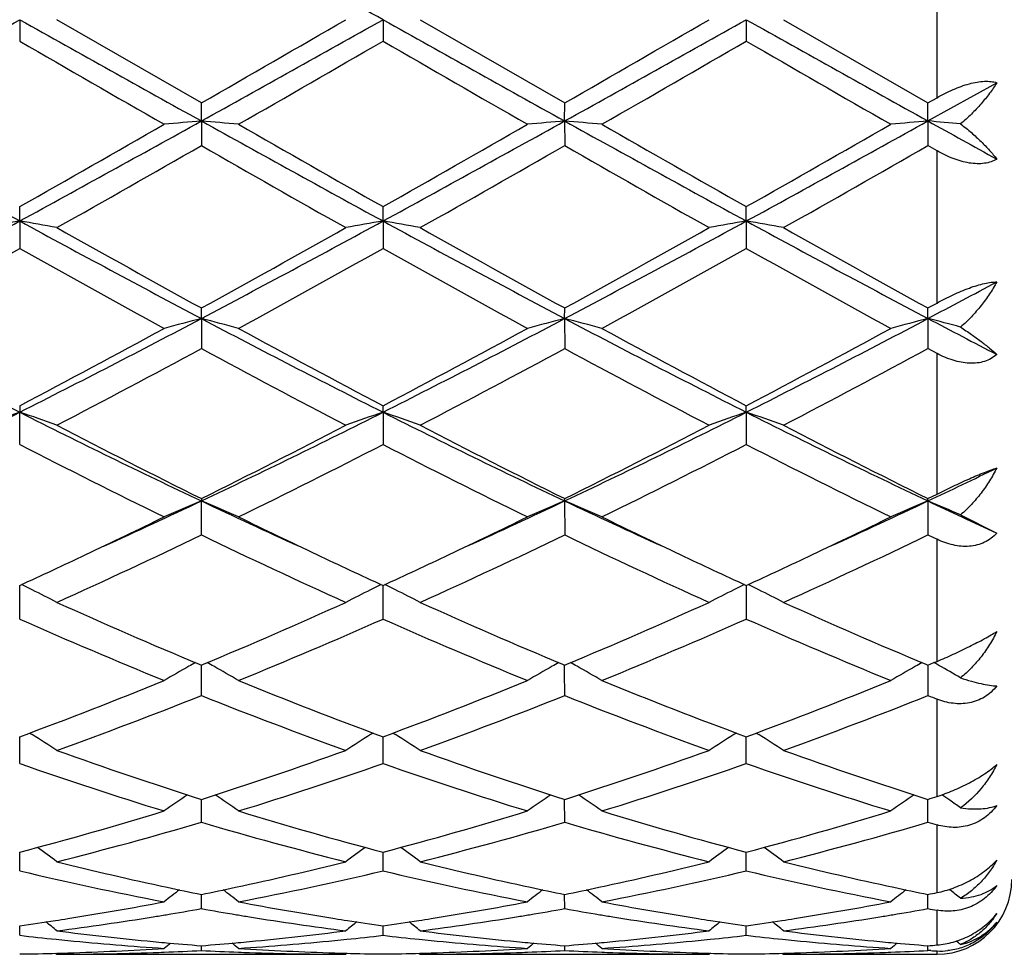
# Model space of a CAD drawing. Units: inches. Extents: x 5.6 to 16.5, y -3.9 to 18.9.
# Drawn here: x 6.3 to 6.5, y 8.6 to 8.8 of the extents above; entities that cross this region are included whole.
import ezdxf

# ---------------------------------------------------------------- set-up
doc = ezdxf.new("R2010")
doc.units = ezdxf.units.IN
doc.header["$LTSCALE"] = 1.21
doc.header["$MEASUREMENT"] = 0
doc.layers.get('0').update_dxf_attribs({"linetype": 'CONTINUOUS'})

msp = doc.modelspace()

# ---------------------------------------------------------------- linework, layer by layer
at = {"color": 9, "linetype": 'Continuous'}
for p, q in [((6.527318338300001, 8.8234936627), (6.527318338300001, 8.8652650287)), ((6.527318338300001, 8.7685815493), (6.527318338300001, 8.8093056199)), ((6.527318338300001, 8.7174702539), (6.527318338300001, 8.7551049542)), ((6.527318338300001, 8.6727227103), (6.527318338300001, 8.7053808792)), ((6.527318338300001, 8.636582747), (6.527318338300001, 8.662626767799999)), ((6.527318338300001, 8.610862573099999), (6.527318338300001, 8.6289864895)), ((6.527318338300001, 8.5968519051), (6.527318338300001, 8.6061469085)), ((6.527318338300001, 8.5943793456), (6.527318338300001, 8.5952532967))]:
    msp.add_line(p, q, dxfattribs=at)
at = {"color": 7, "linetype": 'Continuous'}
for p, q in [((6.2819862828, 8.8443793456), (6.2819862211, 8.8386329217)), ((6.3305701289, 8.8221063455), (6.2919405714, 8.8443793456)), ((6.3791540637, 8.8443793456), (6.3791539362, 8.8386325175)), ((6.389109076, 8.8443793456), (6.4277378802, 8.8221062994)), ((6.476321914600001, 8.8443793456), (6.4763218273, 8.8386323966)), ((6.4862769487, 8.8443793456), (6.524905716599999, 8.8221059803)), ((6.5249056307, 8.817283957999999), (6.5433184588, 8.8275310361)), ((6.3305700554, 8.8172840131), (6.3305701286, 8.8221063456)), ((6.4277377526, 8.8172840075), (6.42773788, 8.8221062995)), ((6.5249056307, 8.817283957999999), (6.5249057165, 8.8221059804)), ((6.524905716599999, 8.8221059803), (6.527318338300001, 8.8234936627)), ((6.3305700554, 8.8172840131), (6.3305701286, 8.8106849008)), ((6.4277377526, 8.8172840075), (6.42773788, 8.8106849467)), ((6.5249056307, 8.817283957999999), (6.5249057165, 8.8106852641)), ((6.527318338300001, 8.8093056199), (6.5249057165, 8.8106852641)), ((6.2819862828, 8.7905292914), (6.2819862211, 8.7943661587)), ((6.3791540637, 8.7905294132), (6.3791539362, 8.7943665549)), ((6.476321914600001, 8.7905294493), (6.4763218273, 8.7943666734)), ((6.2819862828, 8.7905292914), (6.2819862211, 8.7831614609)), ((6.3791540637, 8.7905294132), (6.3791539362, 8.7831610689)), ((6.476321914600001, 8.7905294493), (6.4763218273, 8.7831609516)), ((6.3305700554, 8.7644520212), (6.3305701286, 8.7672557618)), ((6.4277377526, 8.7644520047), (6.42773788, 8.7672557178)), ((6.5249056307, 8.7644518589), (6.5249057165, 8.767255412999999)), ((6.524905716699999, 8.767255412999999), (6.527318338300001, 8.7685815493)), ((6.3305700554, 8.7644520212), (6.3305701286, 8.756407036)), ((6.4277377526, 8.7644520047), (6.42773788, 8.756407079299999)), ((6.5249056307, 8.7644518589), (6.5249057165, 8.756407379199999)), ((6.527318338300001, 8.7551049542), (6.5249057165, 8.756407379199999)), ((6.2819862211, 8.7411144184), (6.2819862828, 8.7393795039)), ((6.3791540637, 8.7393797413), (6.3791539362, 8.741114786599999)), ((6.476321914600001, 8.7393798117), (6.4763218273, 8.7411148968)), ((6.2819862211, 8.7307597209), (6.2819862828, 8.7393795039)), ((6.3791540637, 8.7393797413), (6.3791539362, 8.7307593603)), ((6.476321914600001, 8.7393798117), (6.4763218273, 8.7307592526)), ((6.524905716599999, 8.7162721617), (6.527318338300001, 8.7174702539)), ((6.3305701286, 8.7162724764), (6.3305700554, 8.7156279191)), ((6.3305701286, 8.7065404699), (6.3305700554, 8.7156279191)), ((6.4277377526, 8.7156278925), (6.42773788, 8.716272436699999)), ((6.4277377526, 8.7156278925), (6.42773788, 8.7065405088)), ((6.5249056307, 8.7156276576), (6.5249057165, 8.7162721616)), ((6.5249056307, 8.7156276576), (6.5249057165, 8.706540776)), ((6.533622612, 8.7119137787), (6.5433184588, 8.707033573099999)), ((6.5249057165, 8.706540776), (6.527318338300001, 8.7053808792)), ((6.2819862211, 8.684055342899999), (6.2819862798, 8.6930410143)), ((6.3791539362, 8.6840550324), (6.3791540574, 8.6930413362)), ((6.476321910299999, 8.6930414323), (6.4763218273, 8.684054939400001)), ((6.3300146759, 8.6719450693), (6.3305701286, 8.6717130046)), ((6.33057008, 8.6700381785), (6.3305700672, 8.6717132723)), ((6.3305701286, 8.6717130046), (6.3311254374, 8.671944995499999)), ((6.4271823724, 8.671945062699999), (6.42773788, 8.6717129711)), ((6.4277377955, 8.6700381627), (6.427737773300001, 8.671713258099999)), ((6.42773788, 8.6717129711), (6.428293138, 8.671944934299999)), ((6.5243502721, 8.6719448011), (6.524905716699999, 8.6717127395)), ((6.5249056446, 8.6717130118), (6.524905659600001, 8.6700380221)), ((6.524905716699999, 8.6717127395), (6.5265141338, 8.6723854601)), ((6.5269776109, 8.6721089231), (6.5264945928, 8.6723784103)), ((6.5265141338, 8.6723854601), (6.527318338300001, 8.6727227103)), ((6.5278279865, 8.6716326336), (6.5269776109, 8.6721089231)), ((6.3305701286, 8.6635857208), (6.33057008, 8.6700381785)), ((6.42773788, 8.6635857528), (6.4277377955, 8.6700381627)), ((6.524905659600001, 8.6700380221), (6.5249057165, 8.6635859742)), ((6.2846267937, 8.653552172000001), (6.2853259714, 8.6531179598)), ((6.3765133414, 8.6535523628), (6.3758144508, 8.6531183001)), ((6.3817947253, 8.6535525261), (6.3824938885, 8.6531183266)), ((6.4736811486, 8.6535524767), (6.4729822218, 8.6531183944)), ((6.4789626348, 8.6535525907), (6.4796617597, 8.6531184075)), ((6.2819862211, 8.6453902799), (6.2819862662, 8.652555999)), ((6.3791539362, 8.6453900349), (6.3791540291, 8.6525562583)), ((6.4763218273, 8.6453899614), (6.476321891, 8.6525563359)), ((6.3305701286, 8.6296967189), (6.330570083, 8.635811717000001)), ((6.42773788, 8.6296967427), (6.4277378008, 8.6358117025)), ((6.5249057165, 8.6296969071), (6.5249056632, 8.6358115174)), ((6.281986241499999, 8.619916144600001), (6.281986252799999, 8.6216896651)), ((6.379153978200001, 8.6199162025), (6.3791540016, 8.6216898579)), ((6.4763218561, 8.6199162205), (6.476321872100001, 8.6216899074)), ((6.2819862211, 8.6167033596), (6.281986241499999, 8.619916144600001)), ((6.3791539362, 8.616703192300001), (6.379153978200001, 8.6199162025)), ((6.4763218273, 8.6167031421), (6.4763218561, 8.6199162205)), ((6.530553089700001, 8.611729222000001), (6.5307337035, 8.6115916175)), ((6.3305701286, 8.6065728004), (6.330570099199999, 8.6103686506)), ((6.42773788, 8.6065728148), (6.427737829, 8.6103686389)), ((6.5249057165, 8.6065729138), (6.5249056822, 8.6103685227)), ((6.2819862211, 8.5994330638), (6.2819862384, 8.6019901677)), ((6.3791539362, 8.5994329827), (6.379153972, 8.6019902695)), ((6.4763218273, 8.599432958300001), (6.4763218518, 8.6019902974)), ((6.3305701286, 8.5953734951), (6.3305701177, 8.5966596475)), ((6.42773788, 8.595373499299999), (6.427737861000001, 8.5966596419)), ((6.5249057165, 8.595373528), (6.5249057037, 8.5966595983)), ((6.525709926499999, 8.5953325918), (6.5249057164, 8.595373528)), ((6.291604624500001, 8.5946569606), (6.2919405714, 8.5943793456)), ((6.2919405714, 8.5943793456), (6.3691997487, 8.5943793456)), ((6.3695356713, 8.5946569583), (6.3691997491, 8.5943793459)), ((6.3887730874, 8.5946569963), (6.389109076, 8.5943793456)), ((6.389109076, 8.5943793456), (6.4663673523, 8.5943793456)), ((6.46670329, 8.594656970900001), (6.4663673525, 8.5943793457)), ((6.4859409661, 8.594656997000001), (6.4862769487, 8.5943793456)), ((6.4862769487, 8.5943793456), (6.527318338300001, 8.5943793456))]:
    msp.add_line(p, q, dxfattribs=at)
for centre, radius, start, end in [((-5.7673837416, -12.8781889895), 24.8879158574, 60.7875310143, 60.91559701590001), ((-2.4212822612, 24.3930181519), 17.8187275662, 299.0588167946, 299.2376906757), ((14.9892970795, 24.4000746732), 17.8268594664, 240.762050178, 240.9408413281), ((-2.3100662028, 24.3677122988), 17.7897840013, 299.0588537699999, 299.2380181998), ((-4.5899088468, 27.8068915487), 21.9015736939, 299.9084892514, 300.0251412186001), ((15.0702902266, 24.3710425788), 17.7936257958, 240.7618363522, 240.9409612097), ((-2.1886191787, 24.3242235438), 17.7399769039, 299.0585299797, 299.2381978777), ((-4.3368058171, 27.5363316684), 21.589294388, 299.9077919221, 300.0261309287), ((15.1541608016, 24.3471800388), 17.7663084822, 240.7616677493, 240.941068182), ((15.8413259032, 25.3942356238), 19.117242374, 239.9975134569, 240.1311112778), ((-3.4276332213, 25.8244429452), 19.6135369131, 299.8698452494, 300.0000630814), ((13.9499941579, 21.9412766958), 15.1326437255, 239.9802439028, 240.1490181484), ((-3.2237490367, 25.6393436233), 19.3998781566, 299.8687968504, 300.0004494301), ((14.0683061502, 21.9782570095), 15.1752417091, 239.9809747726, 240.1492768658), ((9.3964657155, 14.5036223712), 6.5068744167, 240.9147079277, 241.4030926558), ((2.8350804878, 14.8854904217), 6.9987823168, 299.5050833751999, 299.8691015874), ((3.1632204431, 14.5113703218), 6.5157288508, 298.5973908917, 299.0851081112), ((6.498001072, 6.9008716163), 1.9237124577, 94.993076575, 95.290768945), ((6.1631185975, 6.900722615399999), 1.9238626723, 84.70904577259999, 85.0067031811), ((9.492694397200001, 14.5019352006), 6.5049434645, 240.914714549, 241.4032417244), ((9.7945338172, 14.8303684839), 6.9352821875, 240.1299558609, 240.4973086144), ((2.9143515058, 14.9169605999), 7.0349849836, 299.505709015, 299.8678509), ((3.2549865166, 14.5211966114), 6.526941810599999, 298.597736857, 299.0846150156), ((6.5951772191, 6.9007287262), 1.9238555354, 94.9929569051, 95.29063267219999), ((6.2602539679, 6.9003736615), 1.92421311, 84.7090487774, 85.00664863109999), ((9.593916912000001, 14.5093252144), 6.5133726725, 240.9151444953, 241.4030404519), ((10.2345603816, 15.431884699), 7.6276472501, 240.146955619, 240.4809650516), ((3.0112085833, 14.9176280877), 7.0357188787, 299.5052351979, 299.8673428009), ((3.351931632, 14.5216225852), 6.5274223986, 298.5976638619, 299.0845060202), ((6.692383422100001, 6.9003107826), 1.9242751793, 94.99301076360001, 95.2906044493), ((6.3566863936, 6.8921149997), 1.9325043932, 84.74675653, 85.00623858059998), ((10.6270195635, 16.202001322), 8.4475670618, 240.9484008601, 241.0911617534), ((3.0418624128, 14.5572123435), 6.621040408300001, 299.3978601928, 299.7822812226), ((9.6499009847, 14.6111500945), 6.6830647008, 240.2195429433, 240.6003966921), ((3.1392221638, 14.556750627), 6.620544269, 299.3983796488, 299.7828240154001), ((9.4921594845, 14.162215225), 6.1668108525, 240.2034562207, 240.6161922444), ((3.2253354782, 14.5761287249), 6.6428534574, 299.3994037488, 299.7825580823), ((4.3854442332, 12.2656879309), 3.9589896836, 297.8251644326, 298.6231772239), ((6.4536757159, 7.801796703099999), 1.0035284713, 99.85095353599999, 100.4282895716), ((6.1103658174, 7.8021524261), 1.0031661937, 79.5718904589, 80.1494515053), ((8.1802196396, 12.2687742614), 3.9625090471, 241.3767343719, 242.1740343095), ((4.485063002, 12.2610573575), 3.9537507714, 297.82507629, 298.6241462648), ((6.550787400700001, 7.8021453624), 1.0031754753, 99.85120260170001, 100.4287609698), ((6.207578635499999, 7.8023980385), 1.0029166173, 79.5718404888, 80.1495871882), ((8.277226920599999, 12.2684508561), 3.9621481716, 241.3765304715, 242.1739029092), ((4.584215152300001, 12.2573643172), 3.9495584565, 297.8246237103, 298.6245442083), ((6.647926554500001, 7.8023006641), 1.0030175893, 99.85110494540001, 100.4287684981), ((6.3047606416, 7.802495025800001), 1.0028186738, 79.5716316609, 80.1494363787), ((8.3728678302, 12.2655836126), 3.958899828, 241.3760493204, 242.1740776186), ((8.4348514516, 12.5946981261), 4.3677585713, 240.6186418642, 241.1985392133), ((4.3547718957, 12.3637839887), 4.1035099544, 298.782749213, 299.3999906073), ((8.4149814078, 12.3842701119), 4.1269758862, 240.6012050650999, 241.2149271946), ((4.4572705721, 12.3541816458), 4.0925272174, 298.7820647605, 299.4009610953), ((8.6282173037, 12.5928144871), 4.3656410596, 240.6176121154, 241.1977839117), ((4.3238620202, 12.280082373), 4.007830616600001, 298.615951315, 299.2469365075), ((8.1300684505, 12.0810226576), 3.7803831022, 240.7342477775, 241.4032002905), ((4.4198752136, 12.2822990933), 4.0103291669, 298.6152541980999, 299.2458524197), ((8.3226712536, 12.2537256081), 3.9776975481, 240.7511588914, 241.3869222196), ((4.5213566082, 12.2745416833), 4.0014532886, 298.6142278402, 299.2462278695), ((8.322009212100001, 12.0767987108), 3.7755279911, 240.7346195222, 241.404433273), ((4.8558072615, 11.9283688759), 3.5771860808, 297.8135189102, 298.1474744979), ((7.5470166104, 11.2502737149), 2.8115638831, 242.1461082142, 243.2602733643), ((5.014858840500001, 11.254337925), 2.8161370377, 296.740626003, 297.8529713658), ((6.5088165032, 8.0728747822), 0.7141784606, 104.4528082473, 105.2791094979), ((6.152293704600001, 8.072790241), 0.7142677896999999, 74.72039424399999, 75.5465615216), ((7.6436507926, 11.2492764218), 2.8104329425, 242.146233128, 243.2608382455), ((5.110468465799999, 11.2573782979), 2.8195531343, 296.7411055503, 297.8520993065), ((6.605992638200001, 8.0728253614), 0.7142284073999999, 104.4524745604, 105.278732205), ((6.249426957000001, 8.072664165199999), 0.7143984565000001, 74.7204027266, 75.5464098471), ((7.7418079634, 11.2512102341), 2.8126050222, 242.146817386, 243.2605636739), ((5.207776417, 11.2571298224), 2.8192681312, 296.7408356481, 297.8519401949), ((6.7032011878, 8.0726748761), 0.7143841401000001, 104.4526239924, 105.278653982), ((6.3459529802, 8.0702180684), 0.7169271978, 74.8249195486, 75.54552744139998), ((7.9900718922, 11.5412375716), 3.139625944, 242.1817062175, 242.5609741747), ((4.9385639323, 11.2951085567), 2.8857701752, 297.7447457181001, 298.6148496372), ((7.774500357999999, 11.3921064014), 2.995788407, 241.4018220132, 242.2399755081), ((5.0328957767, 11.3004337177), 2.891802971, 297.7453591874, 298.6136408625), ((7.8168801721, 11.289871492), 2.8798015311, 241.3852568161, 242.2571727519), ((5.1300051827, 11.3005940828), 2.8919720281, 297.7449065878, 298.6131462776), ((4.9914641752, 11.2332976229), 2.8157044827, 297.507542152, 298.3974261901), ((7.6258001757, 11.1506175967), 2.7221067364, 241.5873129516, 242.507796863), ((5.0886732893, 11.2331666591), 2.8155695683, 297.5080400884, 298.3979536434), ((7.7744070574, 11.247539838), 2.8318298492, 241.6050061556, 242.4898217024), ((5.1839862492, 11.2366235067), 2.8194923402, 297.5090273513, 298.3977049462), ((5.3059677495, 10.6743067967), 2.1671538491, 295.3375561705, 296.7673498615), ((6.4704328851, 8.182966348799999), 0.5874586974, 108.7102674278, 109.7384441245), ((6.0935971782, 8.1831144763), 0.5872999537, 70.2619281696, 71.29040984630001), ((7.2589280147, 10.6761451923), 2.1692110269, 243.2327474735, 244.6611790067), ((5.4043302059, 10.6718029687), 2.1643800691, 295.3373388315, 296.7689671971), ((6.566339444700001, 8.1866027849), 0.5836100842, 108.7075048398, 109.7424993039), ((6.192030772000001, 8.1867412372), 0.5834590324, 70.2585823152, 71.2939094753), ((7.356246312300001, 10.6764282522), 2.169531331, 243.2325622405, 244.6607839509), ((5.5022846422, 10.6701920912), 2.1625874934, 295.3367639343, 296.7695838301), ((6.663475995700001, 8.1866897201), 0.5835177696, 108.7073295144, 109.7425129371), ((6.2892134621, 8.186793773), 0.5834045793, 70.2582092392, 71.2936373379), ((7.4527348575, 10.6750146956), 2.1679632466, 243.2317656134, 244.6610245988), ((7.342778228999999, 10.7553940272), 2.2765284837, 242.5098230053, 243.6004650243), ((5.354253788, 10.6847878503), 2.1973270977, 296.3798397379, 297.5097960493), ((7.440459194600001, 10.7563592454), 2.2776212695, 242.5095951516, 243.5996974396), ((5.452802012699999, 10.6820604317), 2.194270354, 296.3791897473, 297.5107172207), ((7.503081235700001, 10.6883696252), 2.2013622491, 242.4903657000999, 243.6182346306), ((7.2402293727, 10.5917664304), 2.0932214198, 242.7557985121, 243.9388848836), ((5.3877851676, 10.6578226695), 2.1671144485, 296.0805936804, 297.2233446397), ((7.3363920569, 10.5897888292), 2.09100344, 242.7554803132, 243.9398121959), ((5.4860830699, 10.6555969128), 2.1646183994, 296.0796221528, 297.2236968385), ((7.4635160165, 10.6495115768), 2.1578143685, 242.7742713543, 243.9219443819), ((5.653718864400001, 10.5565385509), 2.0366441267, 295.325234998, 295.8996809336), ((5.539835124500001, 10.3857279081), 1.8478354105, 294.442961161, 295.3359460568), ((6.529313107, 8.2370619931), 0.5181931552, 112.5525627234, 113.7496733278), ((6.131793805599999, 8.237003704500001), 0.518259719, 66.2496025427, 67.446519241), ((7.1195601411, 10.3819260511), 1.8436525758, 244.6625033834, 245.5574710106), ((5.636775470800001, 10.3862694413), 1.8484221693, 294.4424652774, 295.3351319505), ((6.625486750599999, 8.239374674199999), 0.5156760553999999, 112.5491137254, 113.7520858301), ((6.229922768200001, 8.239254218400001), 0.5158126069, 66.2466651819, 67.4492478555), ((7.2156779011, 10.3796848147), 1.8411776443, 244.6621863293, 245.5583035253), ((5.7345642337, 10.3849474412), 1.8469618469, 294.4419392003, 295.3352694093), ((6.7226996036, 8.2392712323), 0.5157886192, 112.5493313718, 113.7519719859), ((6.326612037599999, 8.238118586599999), 0.5170447388, 66.39852304129998, 67.4485178371), ((7.327563394299999, 10.4113003186), 1.8760504414, 244.6691590827, 245.2897389799), ((5.5104615525, 10.3680199236), 1.8441349086, 295.3381021515, 296.0600989966), ((7.160804595399999, 10.3890510497), 1.8674765641, 243.9442682916, 244.6571719314), ((5.6070237988, 10.3693241863), 1.8455724726, 295.3377777339, 296.0591908786), ((7.2570039221, 10.3870749272), 1.8652759776, 243.9443250926, 244.6580299412), ((5.704593566900001, 10.3685203967), 1.8446740981, 295.3372263395, 296.0589606093), ((5.577308955099999, 10.2697035956), 1.7351891403, 294.3208834609, 295.7286099166), ((7.0669817284, 10.2336127162), 1.6953618165, 244.2548889996, 245.6956893228), ((5.6744960106, 10.269629042), 1.735113563, 294.3213391572, 295.7291049325), ((7.1642634485, 10.2338478685), 1.6956230961, 244.2548710986, 245.6954454359), ((5.7710603947, 10.2708970437), 1.7365175788, 294.3222530333, 295.7288831853), ((5.5721102954, 10.2375983243), 1.699876977, 294.6834287196, 295.3413741838), ((7.0968003771, 10.2543652319), 1.7183565845, 244.663660141, 245.3146134508), ((5.6681836951, 10.2399335309), 1.7024555119, 294.6840772089, 295.3410382985), ((7.195328072300001, 10.2572850184), 1.7215773605, 244.6642887595, 245.3140752201), ((5.765044792599999, 10.2406247638), 1.703211617, 294.6837452197, 295.3404630796), ((6.070361550499999, 8.2586831731), 0.4835764852, 63.60670582359999, 63.98482782510001), ((6.5907570338, 8.2587561318), 0.4835016671, 116.0166448683, 116.3948050699), ((6.1675926104, 8.2588072448), 0.4834375395, 63.60688804750001, 63.98513742760001), ((6.687659203200001, 8.259292525), 0.482903185, 116.0162249261, 116.3948654673), ((6.265022606100001, 8.259347097400001), 0.4828374946, 63.60627708139999, 63.9849970277), ((6.0724909052, 8.26296997), 0.4787899651, 62.71981293100001, 63.6069197366), ((6.5886682235, 8.2629610764), 0.4788064904, 116.3945978971, 117.2816996033), ((6.1697128604, 8.2630757467), 0.4786714546, 62.7196960793, 63.60710108350001), ((6.6853149731, 8.263989493), 0.4776537295, 116.3934514997, 117.2827161326), ((6.2673914177, 8.2640932784), 0.4775330289, 62.7181967738, 63.60772102210001), ((6.9087945181, 10.0545516829), 1.4988619528, 245.6978721959, 247.2850840088), ((5.766924399600001, 10.0210378825), 1.4623181695, 292.6950572876, 294.321945246), ((7.0061465999, 10.0549449084), 1.4992958847, 245.6976628201, 247.2843870056), ((5.864588661799999, 10.0198878415), 1.4610656445, 292.6944917724, 294.3227719822), ((7.1030468207, 10.054308726), 1.4986059243, 245.6969789315, 247.2844386334), ((6.853967289400001, 9.9734259636), 1.4105456183, 246.0773222899, 247.7828718631), ((5.793388164900001, 10.0058304412), 1.44575647, 292.2372675897, 293.9012874588), ((6.950771513999999, 9.972590179500001), 1.4096345203, 246.0770571628, 247.7836965584), ((5.8909629587, 10.0048926805), 1.4447343504, 292.2363937708, 293.9016007078999), ((7.0480708048, 9.972924154400001), 1.4099931725, 246.0776811459999, 247.7839059022), ((6.5537027878, 8.2690146352), 0.4617385436999999, 119.1217664957, 119.3719955922), ((6.1074026407, 8.2689700773), 0.4617943138, 60.6269780008, 60.87715399610001), ((6.6508862341, 8.2689765318), 0.4617794824, 119.1211708377, 119.371382487), ((6.2045304665, 8.2689020997), 0.4618730639, 60.62681145420001, 60.8769312504), ((6.7481135438, 8.2688730931), 0.4618984881, 119.1213760626, 119.371511851), ((6.3028814249, 8.2709877898), 0.4594749682, 59.85537198050001, 60.6874767422), ((6.552513291399999, 8.2711230755), 0.459317714, 119.3716902682, 120.3230588672), ((6.108582938500001, 8.2710621167), 0.4593922884, 59.676098012, 60.6272814186), ((6.6496887283, 8.2710992214), 0.4593423066, 119.3710750705, 120.3224101026), ((6.205707375199999, 8.2709881187), 0.4594779474, 59.6761124488, 60.62711389699999), ((6.7465760361, 8.2715886552), 0.4587778882, 119.3705165015, 120.3229614752), ((5.849770035800001, 9.819282815), 1.2442115584, 290.3272446391, 292.2363784228), ((6.8198847681, 9.8411768028), 1.2676997179, 247.7818577572, 249.6556299358), ((5.9465912301, 9.8201861344), 1.2451787543, 290.3277615812, 292.2353991836001), ((6.9170386814, 9.8411567962), 1.2676760271, 247.7820878747, 249.655906694), ((6.04374762, 9.8202392541), 1.2452324884, 290.3274099814, 292.2349880237), ((5.8749048484, 9.8057178579), 1.2296733981, 289.8246992157, 291.7500329565), ((6.7786676619, 9.785784142799999), 1.2083545412, 248.2330108195, 250.1923190745), ((5.972083194500001, 9.8056660374), 1.2296213111, 289.8250867286, 291.7504697426), ((6.8758788162, 9.785891904), 1.2084706845, 248.2329938022, 250.1921077174), ((6.069024306699999, 9.8062450014), 1.2302428671, 289.8258768502, 291.7502890909), ((7.0029713944, 9.8625159161), 1.2907283982, 248.2606731272, 248.3759240033), ((6.0474681899, 8.2708895336), 0.4501942848, 57.10934459300001, 58.10631646279999), ((6.6136949194, 8.2708788182), 0.4502156581, 121.8953915082, 122.8923501697), ((6.1446964951, 8.2709839083), 0.4500825635, 57.10921297790001, 58.106520503), ((6.710823283, 8.2709397746), 0.4501431637, 121.8952260768, 122.8923697521), ((6.241880664, 8.271016875499999), 0.4500460312, 57.1086759171, 58.10607007580001), ((6.66547971, 9.686135565399999), 1.1024266676, 250.1941765917, 252.3144331817), ((6.002069246900001, 9.667253257999999), 1.0824899196, 287.6660094361, 289.8253235893), ((6.762712279, 9.6863030502), 1.1026059523, 250.1939934006, 252.3138685564), ((6.0994252026, 9.6666925373), 1.081898552, 287.6655234931, 289.826011081), ((6.8597740504, 9.6859753414), 1.102261678, 250.1934104531, 252.3139489602), ((6.6305434028, 9.6411192777), 1.0549731499, 250.7072865255, 252.9157094368), ((6.024641391399999, 9.659275407300001), 1.0740776011, 287.1034025178, 289.2725581021), ((6.7275764237, 9.640723511000001), 1.054555337, 250.7070937775, 252.9163770227), ((6.1219612474, 9.658826344500001), 1.0736036154, 287.1026837106, 289.2728113802), ((6.8247964781, 9.6409017263), 1.0547408479, 250.7076191946, 252.9165415496), ((6.5768963437, 8.266795522), 0.4467268151, 124.0314937184, 125.0076936864), ((6.0841923507, 8.2667349911), 0.4468056649, 54.99140039080001, 55.9673780052), ((6.6740712034, 8.2667755317), 0.4467474048, 124.0308186608, 125.0069949121), ((6.181311833200001, 8.2666660938), 0.4468896927, 54.991416712, 55.9671946353), ((6.7712936665, 8.2666964173), 0.4468431907, 124.0309391819, 125.0068478404), ((6.2090526839, 9.628078864099999), 1.0413249142, 287.6570248774, 287.7963892558), ((6.2783860976, 8.2665199807), 0.4470628971, 55.6354343794, 55.97123048899999), ((6.2784292897, 8.2665833043), 0.4469862458, 55.18560506750001, 55.6354228555), ((6.0374137054, 9.55318847), 0.9630707483, 284.7114196362, 287.1012381636), ((6.6273171181, 9.56581558), 0.9761956166, 252.9152432563, 255.272948273), ((6.1344556886, 9.5536399539), 0.9635391833, 284.7118360127, 287.1004778178), ((6.7244812991, 9.5658152502), 0.9761943014, 252.9154285403, 255.2731531302), ((6.2316173705, 9.5536808492), 0.9635802616, 284.711576394, 287.1001475754), ((6.0594561857, 9.5455596703), 0.9551480070999999, 284.0873825645, 286.4898183624), ((6.5985359818, 9.5340445589), 0.9432129737, 253.4950015863, 255.9278450654), ((6.156630090399999, 9.5455185189), 0.9551067789, 284.087669226, 286.4901655183), ((6.695718346900001, 9.534092778), 0.9432633348999999, 253.4949821873, 255.927687471), ((6.2537176011, 9.5457973188), 0.9553967543999999, 284.0882739328, 286.490041426), ((6.8053573504, 9.577676022), 0.9885937090000001, 253.5195925349, 253.6653565048), ((6.024843933200001, 8.260745613200001), 0.446973257, 53.3041279539, 54.1345011361), ((6.6363302576, 8.260723284500001), 0.4470114007, 125.8673546578, 126.6976427475), ((6.1220759484, 8.260832604600001), 0.4468655538, 53.3039921566, 54.13463128949999), ((6.733454180599999, 8.2607821763), 0.4469380781, 125.8672175219, 126.6976645981), ((6.2192592933, 8.260860697), 0.4468337831, 53.3034303526, 54.13412633279999), ((6.5086023573, 9.4837979999), 0.8913925912999999, 255.932791754, 257.8793949159), ((6.1545200631, 9.4752641776), 0.8826329314, 282.1110878974, 284.077047399), ((6.605805413500001, 9.4839291926), 0.8915282478000001, 255.9326871461, 257.8789326987001), ((6.2517217801, 9.4751063483), 0.8824715445, 282.1110725398, 284.0773914506001), ((6.7029454449, 9.4837921734), 0.8913885705, 255.9322823414, 257.8788689194), ((6.4817917864, 9.4531009324), 0.8599320698, 256.5645104197, 259.1971951353), ((6.1772299619, 9.4629920644), 0.8700449106999999, 280.8177236637, 283.4198285575), ((6.578918445499999, 9.4529225841), 0.8597492255, 256.5644126096, 259.1976416076), ((6.274445625499999, 9.4627807073), 0.869828286, 280.8172259652, 283.4199980435), ((6.6761042814, 9.453022099999998), 0.859850236, 256.5647911392, 259.1977466272), ((6.527318338300001, 8.6143793456), 0.02, 270, 360), ((6.596867564199999, 8.2545941367), 0.4488874725, 127.3152401751, 127.9821211021), ((6.501629086, 9.4522296825), 0.8590638433, 257.8920281427999, 258.5143489016), ((6.159972674700001, 9.4500683802), 0.8568539264, 281.4841868422, 282.1080804137), ((6.0642027388, 8.2545169224), 0.4489910511, 52.01696107319999, 52.683648596), ((6.694038261599999, 8.2545809375), 0.4488998377, 127.314525079, 127.981404955), ((6.5987660805, 9.4520641341), 0.8588955017000001, 257.8917030831, 258.5141607753), ((6.2571903825, 9.4498470429), 0.8566270901999999, 281.4838596546, 282.1079092654), ((6.1613166857, 8.2544479834), 0.4490783987, 52.01698019450001, 52.683525833), ((6.7912613109, 8.254509135), 0.4489900324, 127.314551926, 127.9812576859), ((6.6958715707, 9.451772549), 0.8585974516, 257.8917291038, 258.5143648438), ((6.2585851915, 8.2545697336), 0.4489203027000001, 52.21760410469999, 52.6826673325), ((6.1667639067, 9.4146115295), 0.8207518106, 278.9791257541, 280.804105855), ((6.495133719400001, 9.4189615924), 0.8251668381, 259.200820682, 261.0160039092), ((6.263902329, 9.4147966662), 0.8209391181, 278.9790978011, 280.8036778921), ((6.5922756989, 9.418830984), 0.8250337452, 259.2008679202, 261.0163670701), ((6.3610783628, 9.4147676006), 0.8209091465999999, 278.9788695422, 280.8035383927), ((6.3551536656, 9.4459427458), 0.8526426974, 281.4837097315, 281.6491933588999), ((6.186497854400001, 9.415416326799999), 0.8215745067, 279.4364371357, 280.0996771836001), ((6.474377988, 9.413924225499999), 0.8200591586, 259.9002292688, 260.5646602321), ((6.2836485299, 9.4154980453), 0.8216579392, 279.4366616951, 280.099850358), ((6.5715895115, 9.414193540800001), 0.8203319625, 259.9005178248, 260.5647178395), ((6.3807732381, 9.4157490037), 0.8219124745, 279.4368010182, 280.0997435732), ((6.6696137711, 9.419062118300001), 0.8252751835, 259.9012518784, 260.0713424079999), ((6.1699488387, 9.394415261), 0.8003058392, 278.0474532653, 278.7378146326), ((6.1688904689, 9.4013855833), 0.8073560433, 278.7369064206, 278.9765519694), ((6.1897264308, 9.3955545371), 0.8014518943000001, 277.3272426649, 279.1877261831001), ((6.1878088809, 9.4076107293), 0.8136595867, 279.1854685919, 279.4354842506999), ((6.473382266900001, 9.4079538862), 0.8140063576000001, 260.5649070075, 260.8149132349), ((6.4709190727, 9.3921237727), 0.7979860404000001, 260.8080735797, 262.6765792486), ((6.4922044602, 9.4011544664), 0.8071207488, 261.0239962626, 261.2637839284), ((6.491423197400001, 9.3960488957), 0.80195575, 261.2635507236, 261.9524816152), ((6.2670809077, 9.3946391678), 0.8005324331999999, 278.0477369457, 278.7379566288), ((6.266021089800001, 9.4016189202), 0.8075921779, 278.7370473482, 278.9765372856), ((6.2869064973, 9.3954565005), 0.8013531836, 277.3273167172, 279.1879986666), ((6.2849727825, 9.4076138967), 0.8136633626, 279.1857227538999, 279.4356991558), ((6.5706124561, 9.408335064800001), 0.8143925715000001, 260.5649596471, 260.8148678621), ((6.5680731952, 9.3920164758), 0.7978779004000001, 260.8078194416, 262.6765572562), ((6.5894296148, 9.401527855700001), 0.8074984593000001, 261.0241186916, 261.2637726346), ((6.588622859400001, 9.396255709), 0.8021649451, 261.26353202, 261.952302368), ((6.3642342918, 9.3947521471), 0.8006463015, 278.0476332747, 278.7377535562), ((6.363179456, 9.4016992482), 0.807673017, 278.7368486854, 278.9763323262999), ((6.3840654529, 9.3954971495), 0.801394638, 277.3275783875, 279.1881447605), ((6.3821115822, 9.407781037100001), 0.8138329038, 279.1858459638, 279.4358289211), ((6.0085844934, 8.2492800351), 0.4513863857, 51.1159653818, 51.6012334553), ((6.3914257152, 9.374847104199999), 0.7805655169, 262.6775846104, 264.5797987982), ((6.2700832581, 9.3715297061), 0.7772281896, 275.4163067562, 277.3266294769), ((6.6526024544, 8.2492447666), 0.4514431099, 128.4006387443, 128.8858312213), ((6.1058166625, 8.2493606717), 0.4512836515999999, 51.11583059030001, 51.60124886369999), ((6.488601093400001, 9.3748949064), 0.7806138053, 262.677531389, 264.5795961077), ((6.367252920299999, 9.3715004888), 0.7771989483, 275.4163809274, 277.3267536241), ((6.7497223828, 8.2493041762), 0.4513669365, 128.4005666742, 128.8858547688), ((6.2029971166, 8.2493834185), 0.4512580472, 51.1152610371, 51.6007037203), ((6.585763030800001, 9.3748261872), 0.7805448901, 262.6773205986, 264.5795330399), ((6.3711495663, 9.3712993536), 0.7769991454999999, 263.4105944049, 264.1310888266), ((6.370761670499999, 9.3675522839), 0.7732320528, 264.1312899553, 264.3668660638999), ((6.3699271277, 9.3585342867), 0.7641756899, 264.362766332, 266.3001598007), ((6.2910181537, 9.3609198506), 0.7665688296, 273.7028366532, 275.6341482751999), ((6.2903514454, 9.3678752427), 0.7735560757, 275.6327139185, 275.8682666782), ((6.289871748099999, 9.372453183300001), 0.7781590711, 275.8689387324, 276.5883484317), ((6.468296723, 9.3711061077), 0.7768048973999999, 263.4104658151999, 264.1311968116), ((6.4679145446, 9.3674142201), 0.7730932822, 264.1313951629, 264.3669230502), ((6.4670924276, 9.358530139700001), 0.764171409, 264.3628823923, 266.3003051172), ((6.3881835061, 9.3609674415), 0.7666164654000001, 273.7027734474, 275.6339905231999), ((6.3875396291, 9.3676834219), 0.7733632148999999, 275.6326152365, 275.8682037433), ((6.387054855, 9.372309784299999), 0.7780148973000001, 275.8688836242, 276.588446739), ((6.5654604599, 9.3710841867), 0.7767826685, 263.410584868, 264.1313351668), ((6.5650818145, 9.367426338200001), 0.7731052751999999, 264.1315316633, 264.3670744766), ((6.5642650407, 9.358599118899999), 0.7642405128, 264.3630557161, 266.3003275360001), ((6.247257406799999, 8.2460734103), 0.4529123149, 50.7818202815, 50.9708387677), ((6.2719016779, 9.349017269800001), 0.754639898, 271.7435564495, 273.7011337144), ((6.3903393313, 9.3641532339), 0.7698168459999999, 264.5851122420999, 264.8135052741), ((6.6084229463, 8.2458190452), 0.4532393082, 129.1362013244, 129.4201075643), ((6.2917984333, 9.349087620399999), 0.7547106908, 272.1914967125, 272.9447480145), ((6.3900649591, 9.3611054), 0.7667566881, 264.8133357434, 265.5497844608), ((6.2711487171, 9.3602802388), 0.7659283179, 274.4495294906, 275.1867353136), ((6.369326071900001, 9.3487722513), 0.7543949287999999, 267.0552162918999, 267.8087424606), ((6.0526394813, 8.245736583300001), 0.4533520893, 50.5789644812, 50.8627798489), ((6.2708108865, 9.3640869562), 0.7697499888, 275.1861630853, 275.4146806528), ((6.3892915847, 9.3501457966), 0.7557695279000001, 266.3003380598, 268.2549552836), ((6.3690665317, 9.3490851791), 0.7547078372, 271.7435822582, 273.7010021595999), ((6.4875031528, 9.3640885691), 0.7697520784999999, 264.5849727549, 264.8133436004), ((6.7055902614, 8.2458102824), 0.4532459537, 129.1354739018, 129.4193850986), ((6.388965689400001, 9.3490827616), 0.7547058597, 272.191529995, 272.9448045244), ((6.4872276315, 9.3610280667), 0.7666792001, 264.8131733419, 265.5497144885), ((6.3683230137, 9.3602196151), 0.7658673754, 274.4493931286, 275.1866461716), ((6.466496916000001, 9.3488515469), 0.7544742745, 267.0552910704999, 267.8087262084), ((6.1497499242, 8.2456668202), 0.4534422673, 50.57898447979999, 50.8627373718), ((6.367998542400001, 9.3638758935), 0.7695380156, 275.1860962084, 275.4146993691), ((6.486458115, 9.3501342473), 0.7557579346, 266.3003613534, 268.2550345569), ((6.4662346345, 9.3491020072), 0.7547246528, 271.7435451645, 273.700946193), ((6.5846610093, 9.3639809308), 0.7696440326, 264.5849383022, 264.8134042505), ((6.8028128526, 8.2457425821), 0.4533326311, 129.1353988951, 129.4192377087), ((6.486130140499999, 9.3491485351), 0.7547716917, 272.1916420697, 272.9448047758), ((6.584386348300001, 9.3609299591), 0.7665807237000001, 264.8132345787, 265.5498253323), ((6.4656156294, 9.3586383804), 0.764281269, 274.4492629338, 274.6306990152), ((6.5637218029, 9.3500082188), 0.7556323211, 267.1165345391, 267.2386404204), ((6.528210596699999, 8.6137113001), 0.0184795567, 267.2324809738, 276.2363687896), ((7.0473183383, 8.8443793456), 1.1875, 192.1465986127, 257.8513601695), ((6.272020626000001, 9.3452612327), 0.7508819695000001, 270.7604434842, 271.5196936240999), ((6.2719987032, 9.3461330714), 0.7517540829000001, 271.5196016688, 271.7428533222), ((6.2919310926, 9.3454098858), 0.7510305403, 270.0007231339, 271.965828577), ((6.291871925700001, 9.347270396), 0.7528919852, 271.9654716787, 272.1911962036), ((6.369272376900001, 9.3473984134), 0.7530200425, 267.8088281738, 268.0346224612), ((6.369202560900001, 9.344985209199999), 0.7506058636, 268.0336311038, 269.9997853644), ((6.389141175, 9.346183300000002), 0.7518042893000001, 268.2572167531, 268.4805331835), ((6.389120967699999, 9.3453794821), 0.7510002183, 268.4804481707, 269.239566665), ((6.369187191, 9.345268653), 0.7508893951000001, 270.7605237331, 271.5198258414), ((6.369164423200001, 9.3461743198), 0.7517953472, 271.5197297303, 271.7428751064), ((6.3890997672, 9.3453687053), 0.7509893598, 270.0007101998, 271.9658900797), ((6.3890403059, 9.347237787100001), 0.7528593813, 271.9655330301, 272.1912248263), ((6.4664429641, 9.3474710787), 0.7530927529000001, 267.8088121314, 268.0346080073), ((6.466370075, 9.3449553819), 0.7505760362999999, 268.0335826904, 269.9997921768999), ((6.4863114171, 9.3462651859), 0.7518862009999999, 268.2572302835, 268.480498412), ((6.486289556, 9.3453953763), 0.7510161175, 268.4804059843, 269.2395295592), ((6.466354497899999, 9.345307166900001), 0.7509279106, 270.7605292968, 271.5197908719), ((6.4663315987, 9.3462181826), 0.7518392131, 271.5196940099, 271.7428458615), ((6.4862674333, 9.3453453454), 0.7509659998999999, 270.000725986, 271.9659456001), ((6.4862065262, 9.3472598479), 0.752881465, 271.9655798066999, 272.1913298588)]:
    msp.add_arc(centre, radius, start, end, dxfattribs=at)
for points, knots in [([(6.527318338300001, 8.8234936627), (6.5287111765, 8.8242949843), (6.530843701799999, 8.8253923667), (6.5337667336, 8.826566054099999), (6.5359164957, 8.827250194600001), (6.5379928465, 8.8277133715), (6.539943582, 8.8279309772), (6.5417173624, 8.8278911303), (6.5428179068, 8.8276821513), (6.5433184588, 8.8275310361)], [0, 0, 0, 0, 0.2854821247, 0.4249463522999999, 0.5592548817, 0.6858359486, 0.8023121, 0.9071074316, 1, 1, 1, 1]), ([(6.5433184588, 8.8275310361), (6.542709229700001, 8.826554705700001), (6.541370897899999, 8.824608314299999), (6.5390918063, 8.8217963576), (6.5365071496, 8.8190576709), (6.5346158448, 8.8173363556), (6.533622612, 8.8165023839)], [0, 0, 0, 0, 0.234231253, 0.4801219396, 0.7360303931000001, 1, 1, 1, 1]), ([(6.533622612, 8.8165023839), (6.5346051338, 8.8157504829), (6.5364747815, 8.814229275299999), (6.5390592745, 8.811859502699999), (6.5413380353, 8.8094986077), (6.5426984138, 8.8078856359), (6.5433184588, 8.8070858694)], [0, 0, 0, 0, 0.2739363645, 0.5333029795, 0.7759363278, 1, 1, 1, 1]), ([(6.5433184588, 8.8070858694), (6.5428335814, 8.8067966697), (6.5417590794, 8.8063074255), (6.5399720086, 8.8058958657), (6.5380077412, 8.8057959924), (6.5359208858, 8.8060004218), (6.533764055700001, 8.8064856849), (6.5308260373, 8.8074742911), (6.5286979657, 8.8085169916), (6.527318338300001, 8.8093056197)], [0, 0, 0, 0, 0.1004819493, 0.2083284334, 0.3245616769, 0.4489773277, 0.5804003414, 0.7171702958, 1, 1, 1, 1]), ([(6.527318338300001, 8.7685815493), (6.5287276841, 8.7693569131), (6.5308700491, 8.770458225499999), (6.5337757838, 8.7717554903), (6.5359217448, 8.772603894), (6.537991713999999, 8.7733001117), (6.5399322636, 8.7738180173), (6.541691951900001, 8.774140746699999), (6.542804396599999, 8.7742300942), (6.5433184588, 8.774234095)], [0, 0, 0, 0, 0.2820910908, 0.4220454409, 0.5579339219, 0.6866128603, 0.8048352695000001, 0.909846497, 1, 1, 1, 1]), ([(6.5433184588, 8.774234095), (6.5427168546, 8.7731301983), (6.5413956177, 8.770948665399999), (6.539117498, 8.7678264364), (6.5365335123, 8.7648553875), (6.534624699299999, 8.7630200751), (6.533622612, 8.7621463278)], [0, 0, 0, 0, 0.242231047, 0.4906688419, 0.743832523, 1, 1, 1, 1]), ([(6.533622612, 8.7621463278), (6.5345933926, 8.7615128689), (6.5364382815, 8.7602633248), (6.5390209118, 8.7583793736), (6.541296624, 8.756586194199999), (6.5426833757, 8.7553936218), (6.5433184588, 8.7548141344)], [0, 0, 0, 0, 0.285805358, 0.5492573438, 0.7880253970000001, 1, 1, 1, 1]), ([(6.5433184588, 8.7548141344), (6.5428444012, 8.7544059363), (6.541796955900001, 8.7536734868), (6.5400068746, 8.752905975700001), (6.5380330085, 8.7524867126), (6.5359351186, 8.752417164299999), (6.5337694128, 8.752676804), (6.531583622599999, 8.7532324053), (6.5294158829, 8.7540463475), (6.5280115457, 8.754731129), (6.527318338300001, 8.755104954)], [0, 0, 0, 0, 0.1103491933, 0.2236359554, 0.3413257321, 0.4642009836, 0.5922389849, 0.7248152797, 0.8610759478, 1, 1, 1, 1]), ([(6.527318338300001, 8.7174702539), (6.5287453612, 8.7181800756), (6.531611606, 8.7195817005), (6.535834040399999, 8.721536134900001), (6.539230529099999, 8.7229782689), (6.5416936025, 8.7239113255), (6.5428022944, 8.7242908682), (6.5433184588, 8.724454529800001)], [0, 0, 0, 0, 0.273664264, 0.5478044250999999, 0.7988443762999999, 0.9070240636, 1, 1, 1, 1]), ([(6.5433184588, 8.724454529800001), (6.5427223527, 8.7232770613), (6.5414140336, 8.7209673624), (6.539136959299999, 8.7176911886), (6.5365534127, 8.714636090599999), (6.5346312316, 8.7127816742), (6.533622612, 8.7119137787)], [0, 0, 0, 0, 0.2483154474, 0.4986168526, 0.7496413395999999, 1, 1, 1, 1]), ([(6.5433184588, 8.707033573099999), (6.542849890499999, 8.706526334500001), (6.5418209368, 8.7055934246), (6.540036083, 8.7045124558), (6.5380606685, 8.7037932457), (6.5359561553, 8.7034491138), (6.5337820578, 8.7034665989), (6.530831962100001, 8.7039348425), (6.5286886709, 8.7047232947), (6.527318338300001, 8.7053808791)], [0, 0, 0, 0, 0.1199156709, 0.2395792784, 0.3601511405, 0.4827042263, 0.6079284292, 0.7360547904000001, 1, 1, 1, 1]), ([(6.527318338300001, 8.6727227103), (6.528761565599999, 8.6733284728), (6.5316653997, 8.6746089867), (6.5358983242, 8.6766343836), (6.539276461799999, 8.6783800822), (6.541714923400001, 8.6797346648), (6.5428102965, 8.6803782812), (6.5433184588, 8.6806884955)], [0, 0, 0, 0, 0.2625205346, 0.5321748326, 0.7869473011, 0.9001431279000001, 1, 1, 1, 1]), ([(6.5433184588, 8.6806884955), (6.5427263616, 8.6794944943), (6.541427425399999, 8.6771681863), (6.5391506049, 8.6739017151), (6.536566282000001, 8.6709149156), (6.534634910399999, 8.6691393991), (6.533622612, 8.6683236061)], [0, 0, 0, 0, 0.252647729, 0.5041301459, 0.753540925, 1, 1, 1, 1]), ([(6.533622612, 8.6683236061), (6.534575386, 8.668003325199999), (6.536384468300001, 8.6674341538), (6.5389685458, 8.6667613951), (6.5412446942, 8.6663206165), (6.542665752, 8.666167273), (6.5433184588, 8.6661401023)], [0, 0, 0, 0, 0.3025774219, 0.5706758363000001, 0.8033504475, 1, 1, 1, 1]), ([(6.5433184588, 8.6661401023), (6.542851629199999, 8.6655567044), (6.5418314642, 8.664468873099999), (6.5400538077, 8.6631344371), (6.538082874400001, 8.6621548775), (6.535977969, 8.6615532153), (6.533800104, 8.6613251271), (6.5316018577, 8.6614456182), (6.529423968300001, 8.6618801361), (6.5280123111, 8.662351668), (6.527318338300001, 8.662626767699999)], [0, 0, 0, 0, 0.1271735126, 0.2524726581, 0.3763791259000001, 0.4996508056, 0.6230912912, 0.7473597073, 0.8729409852, 1, 1, 1, 1]), ([(6.527318338300001, 8.6365827471), (6.5287730347, 8.6370496961), (6.5317124787, 8.6381431648), (6.535271481100001, 8.6398214637), (6.53804146, 8.6413685176), (6.53998377, 8.6425846443), (6.5417432882, 8.643827463200001), (6.5428211557, 8.6446963378), (6.5433184588, 8.645130604)], [0, 0, 0, 0, 0.2511764578, 0.5148890493, 0.6460316195, 0.7726087229, 0.8914565456999999, 1, 1, 1, 1]), ([(6.5433184588, 8.645130604), (6.5427291475, 8.6439774748), (6.5414353653, 8.6417447783), (6.5384266912, 8.6376574889), (6.535658128400001, 8.6350086013), (6.533622612, 8.6335616035)], [0, 0, 0, 0, 0.2553691386, 0.5075128153, 1, 1, 1, 1]), ([(6.5433184588, 8.6341842914), (6.542850894400001, 8.633551110900001), (6.5418319049, 8.6323582749), (6.5400600036, 8.630840857899999), (6.538095474299999, 8.6296546488), (6.535995014, 8.6288286326), (6.5338182537, 8.6283668165), (6.5316182329, 8.628252181599999), (6.5294370472, 8.628456164), (6.5280157337, 8.6287820999), (6.527318338300001, 8.6289864895)], [0, 0, 0, 0, 0.1313499865, 0.2606651942, 0.3876819448, 0.5125048121, 0.6355487261, 0.7574022209000001, 0.8787253232, 1, 1, 1, 1]), ([(6.533622612, 8.6335616035), (6.534576573400001, 8.6334200333), (6.5363969013, 8.6332287436), (6.5389962137, 8.6332295026), (6.5412927664, 8.6335212967), (6.5426896842, 8.6339276612), (6.5433184588, 8.6341842914)], [0, 0, 0, 0, 0.2946793357, 0.5582730467, 0.7924891093, 1, 1, 1, 1]), ([(6.527318338300001, 8.610862573099999), (6.528776346, 8.6111631626), (6.5317452775, 8.612007746), (6.5360321464, 8.613905664099999), (6.539995794299999, 8.616406634199999), (6.5423154137, 8.6184683167), (6.5433184588, 8.619563876399999)], [0, 0, 0, 0, 0.2417379433, 0.49931077, 0.7587966070000001, 1, 1, 1, 1]), ([(6.5433184588, 8.619563876399999), (6.5427305884, 8.6185064158), (6.5414390613, 8.6164739014), (6.5391569712, 8.6137070475), (6.5365634161, 8.6112939059), (6.5346301593, 8.6099554837), (6.533622612, 8.6093708828)], [0, 0, 0, 0, 0.2551415864, 0.5063953622, 0.754351738, 1, 1, 1, 1]), ([(6.5433184588, 8.612768538300001), (6.5428483614, 8.612114720800001), (6.541824954299999, 8.6108714302), (6.5400567247, 8.6092485166), (6.538098081, 8.6079182773), (6.536003972100001, 8.6069130056), (6.533832094299999, 8.6062431828), (6.531634471, 8.6058998642), (6.5294532812, 8.605862264199999), (6.5280207564, 8.6060239554), (6.527318338300001, 8.6061469085)], [0, 0, 0, 0, 0.1321394582, 0.2632974063, 0.3925449656, 0.5192209956, 0.6430544147, 0.7641630895999999, 0.882986176, 1, 1, 1, 1]), ([(6.533622612, 8.6093708828), (6.534587481900001, 8.609416031799999), (6.5364422069, 8.609622724500001), (6.539055940700001, 8.6103120016), (6.5413638391, 8.6113416518), (6.542713586000001, 8.6122619884), (6.5433184588, 8.612768538300001)], [0, 0, 0, 0, 0.2774357314, 0.5339832507, 0.7733917382, 1, 1, 1, 1]), ([(6.527318338300001, 8.5968519052), (6.5287693013, 8.5969694288), (6.531754647000001, 8.597512081), (6.5353320903, 8.5989140923), (6.5380796011, 8.600497814299999), (6.540651698, 8.6023588955), (6.5423455811, 8.6040479573), (6.5433184588, 8.6052703351)], [0, 0, 0, 0, 0.2354002677, 0.4872215956, 0.6171614333, 0.747368378, 1, 1, 1, 1]), ([(6.5433184588, 8.6052703351), (6.542730017, 8.6043578632), (6.541433139600001, 8.6026188328), (6.5391434326, 8.600318618500001), (6.536540184600001, 8.598385713999999), (6.5346196727, 8.5973837057), (6.533622612, 8.5969644677)], [0, 0, 0, 0, 0.2515597098, 0.5007192398, 0.7494000517, 1, 1, 1, 1]), ([(6.5433184588, 8.6029667181), (6.54252953, 8.6018956099), (6.540727485800001, 8.5999072343), (6.537497812000001, 8.597574715599999), (6.533940308099999, 8.596005889099999), (6.531446456599999, 8.5954754028), (6.530218037899999, 8.595341101499999)], [0, 0, 0, 0, 0.2562717534, 0.5126882867, 0.7619436629999999, 1, 1, 1, 1]), ([(6.533622612, 8.5969644677), (6.534604090499999, 8.5971996709), (6.5364976471, 8.5978139014), (6.539110790700001, 8.599162481), (6.541411482899999, 8.6008756497), (6.5427256363, 8.6022406525), (6.5433184588, 8.6029667181)], [0, 0, 0, 0, 0.2611038213, 0.5123734601, 0.757503745, 1, 1, 1, 1])]:
    msp.add_open_spline(points, degree=3, knots=knots, dxfattribs=at)

doc.saveas('drawing.dxf')
